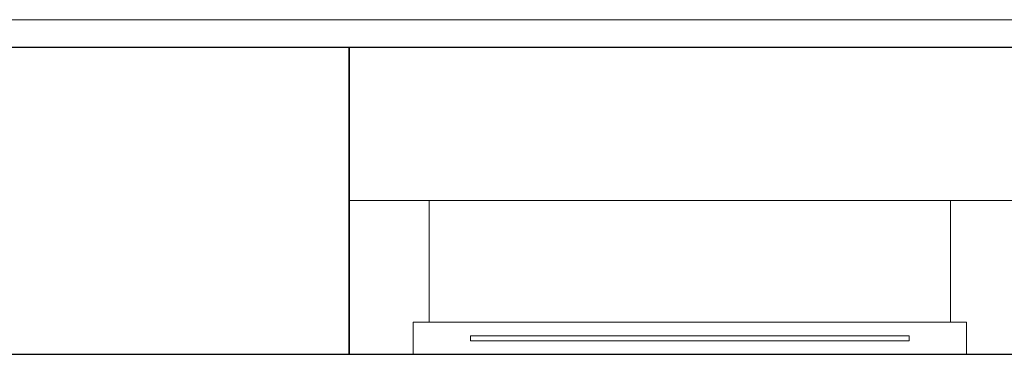
# Model space of a CAD drawing. Units: centimetres. Extents: x -101477 to 533150, y -110266 to 2692821.
# Drawn here: x -63459 to -63382, y -107941 to -107915 of the extents above; entities that cross this region are included whole.
import ezdxf

# ---------------------------------------------------------------- set-up
doc = ezdxf.new("R2010")
doc.units = ezdxf.units.CM
doc.header["$MEASUREMENT"] = 0
doc.linetypes.add('1', pattern=[0])
doc.layers.get('0').update_dxf_attribs({"linetype": '1'})
doc.layers.add('DIMENSION', color=7, linetype='1')
doc.layers.add('furniture', color=34, linetype='Continuous', lineweight=9)
doc.layers.add('window', color=24, linetype='Continuous', lineweight=9)

# ---------------------------------------------------------------- blocks, each defined once
blk = doc.blocks.new('EFGB')
at = {"layer": 'furniture', "color": 8}
blk.add_line((716117.754, -58312.179), (715922.858, -58312.179), dxfattribs=at)

msp = doc.modelspace()

# ---------------------------------------------------------------- linework, layer by layer
at = {"color": 8, "linetype": 'Continuous'}
for p, q in [((-63688.641, -107917.203), (-63278.641, -107917.203)), ((-63433.641, -107917.203), (-63433.641, -107941.203)), ((-63433.641, -107917.203), (-63330.691, -107917.203)), ((-63433.641, -107941.203), (-63433.641, -107917.203))]:
    msp.add_line(p, q, dxfattribs=at)
at = {"layer": 'DIMENSION', "color": 8, "linetype": 'Continuous'}
for p, q in [((-63433.641, -107941.203), (-63433.641, -107917.203)), ((-64432.641, -107941.203), (-63254.641, -107941.203))]:
    msp.add_line(p, q, dxfattribs=at)
at = {"layer": 'window', "color": 8}
for p, q in [((-63433.641, -107917.203), (-63433.641, -107941.203)), ((-63433.641, -107929.203), (-63330.691, -107929.203)), ((-63427.391, -107929.203), (-63427.391, -107938.703)), ((-63386.591, -107929.203), (-63386.591, -107938.703)), ((-63385.341, -107938.703), (-63428.641, -107938.703)), ((-63428.641, -107938.703), (-63428.641, -107941.203)), ((-63428.641, -107938.703), (-63428.641, -107941.203)), ((-63385.341, -107938.703), (-63385.341, -107941.203)), ((-63389.841, -107939.753), (-63424.141, -107939.753)), ((-63424.141, -107939.753), (-63424.141, -107940.153)), ((-63389.841, -107940.153), (-63424.141, -107940.153)), ((-63389.841, -107939.753), (-63389.841, -107940.153)), ((-63433.641, -107941.203), (-63330.691, -107941.203)), ((-63433.641, -107941.203), (-63330.691, -107941.203))]:
    msp.add_line(p, q, dxfattribs=at)

# ---------------------------------------------------------------- block references
at = {"color": 8, "xscale": -1}
msp.add_blockref('EFGB', (652579.411, -49602.891), dxfattribs=at)

doc.saveas('drawing.dxf')
